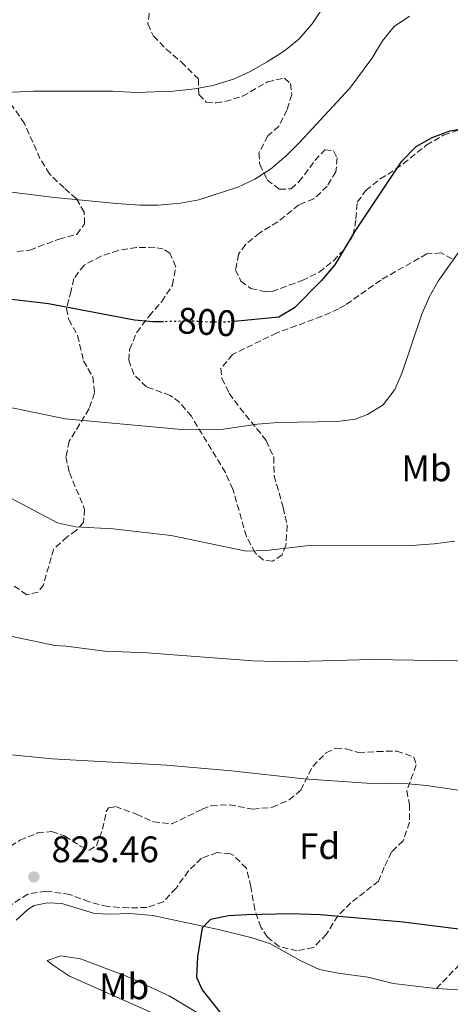
# Model space of a CAD drawing. Units: metres. Extents: x 614576 to 618035, y 4710871 to 4713241.
# Drawn here: x 614881 to 614998, y 4711302 to 4711570 of the extents above; entities that cross this region are included whole.
import ezdxf
from ezdxf.enums import TextEntityAlignment as Align

# ---------------------------------------------------------------- set-up
doc = ezdxf.new("R2010")
doc.units = ezdxf.units.M
doc.header["$MEASUREMENT"] = 0
doc.linetypes.add('DGN Style 3', pattern=[2.435890702152634, 1.739921930109024, -0.6959687720436097])
doc.linetypes.add('DGN Style 5', pattern=[1.217945351076317, 0.5219765790327072, -0.6959687720436097])
for name, color, linetype, lineweight in [('Camino', 7, 'DGN Style 3', 0), ('Cota de curva de nivel directora', 7, 'Continuous', 0), ('Cota de punto acotado terreno', 7, 'Continuous', 0), ('Curva de nivel directora', 30, 'Continuous', 30), ('Curva de nivel directora no vista', 30, 'DGN Style 5', 30), ('Curva de nivel intermedia', 30, 'Continuous', 0), ('Etiqueta de uso rústico', 92, 'Continuous', 0), ('Etiqueta de zona arbolada', 92, 'Continuous', 0), ('Fuente-manantial-naciente', 7, 'Continuous', 0), ('Línea de cambio de uso (parcela vista)', 92, 'Continuous', 0), ('Punto acotado terreno (símbolo)', 7, 'Continuous', 0), ('Zona arbolada', 92, 'DGN Style 3', 0)]:
    doc.layers.add(name, color=color, linetype=linetype, lineweight=lineweight)
doc.styles.add('Style-Arial', font='arial.ttf')

# ---------------------------------------------------------------- blocks, each defined once
blk = doc.blocks.new('5PATER')
at = {"layer": 'Fuente-manantial-naciente', "linetype": 'Continuous', "lineweight": 0}
h = blk.add_hatch(color=51, dxfattribs=at)
edge = h.paths.add_edge_path()
edge.add_ellipse((0, 0), major_axis=(-0.1095731443231308, -0.1110710700762829), ratio=0.9994222409660317, start_angle=0, end_angle=360)

msp = doc.modelspace()

# ---------------------------------------------------------------- linework, layer by layer
at = {"layer": 'Camino', "color": 7, "linetype": 'DGN Style 3', "lineweight": 0}
msp.add_polyline3d([(614994.0399999978, 4711306.600000001, 826.5099999999949), (615001.3700000015, 4711314.300000001, 825.7400000000052), (615008.7099999995, 4711320.080000001, 825.1399999999995), (615015.9699999995, 4711326.270000001, 824.2599999999949), (615018.969999999, 4711328.810000002, 823.8800000000048)], dxfattribs=at)
at = {"layer": 'Curva de nivel directora', "color": 30, "linetype": 'Continuous', "lineweight": 30, "flags": 128}
for points, elevation in [([(615115.739999999, 4711554.690000001), (615101.2199999992, 4711556.440000001), (615096.219999999, 4711556.380000004), (615085.5899999986, 4711554.300000002), (615080.289999999, 4711552.640000001), (615070.5300000003, 4711548.130000004), (615055.7800000003, 4711542.090000001), (615045.6300000002, 4711538.77), (615040.6799999994, 4711538.050000002), (615030.0099999986, 4711538.09), (615013.2699999993, 4711540.24), (615008.6699999992, 4711540.600000001), (615003.6699999992, 4711540.52), (614997.699999999, 4711539.520000001), (614992.7399999992, 4711537.75), (614988.3899999994, 4711535.28), (614984.3999999998, 4711531.100000001), (614972.0899999985, 4711512.630000001), (614966.4099999988, 4711503.240000002), (614962.7599999986, 4711498.830000001), (614955.4999999988, 4711491.530000002), (614951.1899999994, 4711488.970000002), (614939.1399999995, 4711487.800000001)], 800.0000000000003), ([(614919.9100000003, 4711487.76), (614917.009999999, 4711487.690000001), (614912.0400000003, 4711488.210000002), (614888.6699999992, 4711492.61), (614877.9200000003, 4711493.890000002)], 800.0000000000001), ([(615033.1299999988, 4711324.04), (615031.0099999999, 4711321.91), (615027, 4711320.37), (615017.3099999983, 4711320.590000001), (614984.9499999996, 4711324.67), (614962.4900000005, 4711326.630000001), (614954.4900000007, 4711326.869999999), (614942.5700000006, 4711326.619999999), (614937.5899999985, 4711326.36), (614932.6599999998, 4711325.360000002), (614930.4099999989, 4711323.060000001), (614929.1199999992, 4711315.270000001), (614928.889999999, 4711309.720000002), (614930.4299999991, 4711306.300000002), (614937.2999999999, 4711297.570000002)], 825.0000000000002)]:
    msp.add_lwpolyline(points, dxfattribs=dict(at, elevation=elevation))
at = {"layer": 'Curva de nivel directora no vista', "color": 30, "linetype": 'DGN Style 5', "lineweight": 30, "elevation": 800.0000000000005, "flags": 128}
msp.add_lwpolyline([(614939.1399999995, 4711487.800000001), (614938.3799999995, 4711487.720000003), (614933.1899999996, 4711487.600000001), (614927.5199999989, 4711487.939999999), (614919.9100000003, 4711487.76)], dxfattribs=at)
at = {"layer": 'Curva de nivel intermedia', "color": 30, "linetype": 'Continuous', "lineweight": 0, "flags": 128}
for points, elevation in [([(614873.4400000009, 4711549.859999998), (614884.5400000007, 4711550.350000001), (614906.0200000008, 4711550.380000001), (614912.4800000006, 4711550.029999998), (614922.55, 4711550.399999999), (614928.3800000015, 4711551.019999998), (614933.3000000013, 4711551.949999998), (614938.9000000004, 4711553.67), (614943.4500000011, 4711555.739999998), (614948.0800000002, 4711558.369999999), (614952.7500000017, 4711561.380000001), (614956.6600000011, 4711564.500000001), (614960.3100000012, 4711568.640000001), (614965.49, 4711576.67)], 790.0000000000001), ([(614855.1000000011, 4711518.749999999), (614860.4099999998, 4711521.119999998), (614865.7200000006, 4711522.42), (614874.9299999995, 4711523.38), (614890.2800000008, 4711521.509999999), (614907.1600000008, 4711519.890000001), (614913.4999999999, 4711519.390000001), (614918.4999999999, 4711519.429999998), (614924.5599999994, 4711519.949999999), (614929.4800000013, 4711520.859999998), (614940.0600000004, 4711524.300000001), (614944.7099999996, 4711526.5), (614948.9500000019, 4711529.16), (614953.190000002, 4711532.819999999), (614956.850000001, 4711536.489999999), (614970.5500000005, 4711551.190000001), (614976.5300000019, 4711559.3), (614979.3799999994, 4711564.060000001), (614982.5500000013, 4711567.939999999), (614986.6700000007, 4711570.769999998)], 795), ([(615000.4100000003, 4711507.13), (614994.5200000006, 4711498.739999999), (614992.0599999996, 4711494.390000001), (614990.0700000003, 4711489.77), (614984.7599999995, 4711473.929999999), (614982.7600000014, 4711469.32), (614979.5700000017, 4711465.189999999), (614975.3300000017, 4711462.579999999), (614972.0200000012, 4711461.28), (614967.0599999991, 4711460.689999999), (614950.8899999999, 4711460.42), (614945.4600000007, 4711459.939999999), (614934.9500000008, 4711458.390000001), (614924.8800000013, 4711458.48), (614893.24, 4711461.350000001), (614874.3000000013, 4711465.259999999)], 805.0000000000001), ([(614999.0600000003, 4711428.189999999), (614993.3899999995, 4711427.41), (614987.2500000017, 4711426.99), (614958.7500000009, 4711426.869999999), (614947.8099999998, 4711425.640000001), (614942.3800000006, 4711425.390000001), (614921.950000001, 4711429.730000001), (614906.24, 4711431.480000001), (614895.9700000016, 4711432.06), (614891.0800000009, 4711433.139999999), (614875.3000000005, 4711441.470000001)], 810), ([(615011.1200000013, 4711395.460000001), (614976.3600000021, 4711396.009999998), (614953.1400000007, 4711395.38), (614944.1300000007, 4711395.659999999), (614915.4500000011, 4711397.779999998), (614904.0200000004, 4711398.259999999), (614893.5100000005, 4711399.66), (614890.4400000017, 4711399.779999999), (614874.5000000002, 4711403.179999999)], 815.0000000000001), ([(615003.7499999997, 4711359.98), (614991.2999999997, 4711361.73), (614986.3200000019, 4711362.179999999), (614975.1200000015, 4711362.42), (614958, 4711363.569999999), (614938.4000000019, 4711365.789999999), (614920.6800000013, 4711367.3), (614889.6300000002, 4711369.029999999), (614876.76, 4711370.310000001)], 820.0000000000001)]:
    msp.add_lwpolyline(points, dxfattribs=dict(at, elevation=elevation))
at = {"layer": 'Línea de cambio de uso (parcela vista)', "color": 92, "linetype": 'Continuous', "lineweight": 0}
for points in [[(614879.9199999999, 4711325.220000001, 822.1199999999953), (614883.04, 4711328.060000001, 822.4900000000052), (614884.8099999996, 4711329.180000001, 822.4900000000052), (614888.4100000003, 4711329.9, 822.8600000000006), (614892.3099999996, 4711329.67, 823.2299999999959), (614901.1699999999, 4711327.02, 823.9600000000065), (614905.5300000003, 4711326.789999999, 824.3300000000019), (614910.7300000006, 4711326.980000001, 824.3300000000019), (614916.9900000002, 4711326.449999999, 824.4799999999959), (614935.1699999999, 4711322.52, 825.3699999999953), (614944.0300000003, 4711320.350000001, 825.4400000000023), (614948.9900000002, 4711318.77, 825.4400000000023), (614957.2100000001, 4711314.17, 825.9600000000065), (614962.29, 4711311.82, 825.9600000000065), (614967.3099999996, 4711310.76, 826.1000000000058), (614975.4000000004, 4711309.710000001, 826.4700000000012), (614982.25, 4711308.01, 826.5500000000029), (614993.0499999998, 4711306.67, 827.0599999999977), (615016.9000000004, 4711305.050000001, 827.8000000000029), (615039.8700000001, 4711302.9, 828.0200000000042), (615049.6200000001, 4711301.439999999, 828.6100000000006)], [(614932.04, 4711296.130000001, 824), (614927.9100000003, 4711296.720000001, 823.779999999999), (614919.0499999998, 4711299.01, 823.6999999999972), (614894.4199999999, 4711309.949999999, 822.3800000000047), (614889.75, 4711313.01, 822.2299999999959), (614888.3300000001, 4711314.25, 822.0800000000019), (614892.0499999998, 4711315.5, 822.8899999999995), (614897.3600000005, 4711314.680000001, 823.4100000000036), (614910.0599999996, 4711309.91, 823.929999999993), (614921.4600000001, 4711304.619999999, 824.3699999999953), (614929.1399999997, 4711300.02, 824.5899999999965), (614932.8099999996, 4711297.25, 823.929999999993), (614932.6900000004, 4711296.369999999, 823.929999999993), (614932.04, 4711296.130000001, 824)]]:
    msp.add_polyline3d(points, dxfattribs=at)
at = {"layer": 'Zona arbolada', "color": 92, "linetype": 'DGN Style 3', "lineweight": 0}
for points in [[(614916.3600000005, 4711573.99, 788.7299999999959), (614915.6500000004, 4711568.67, 789.4600000000065), (614917.1900000004, 4711565.369999999, 789.9100000000036), (614920.6299999999, 4711561.810000001, 790.6300000000047), (614924.7599999999, 4711558.300000001, 790.9400000000023), (614929.3700000001, 4711553.699999999, 791.679999999993), (614929.5, 4711549.449999999, 791.679999999993), (614931.5099999999, 4711547.439999999, 792.7100000000065), (614934.2199999997, 4711547.210000001, 793.0099999999949), (614936.5800000001, 4711547.57, 793.1499999999943), (614941.3600000005, 4711549.02, 793.4400000000023), (614948.1500000004, 4711552.9, 793.8899999999995), (614952.75, 4711553.970000001, 794.6300000000047), (614954.4000000004, 4711552.439999999, 795.3699999999953), (614954.7599999999, 4711549.480000001, 795.9600000000065), (614953.4699999997, 4711545.350000001, 796.1000000000058), (614951.2400000002, 4711540.880000001, 795.9600000000065), (614948.2800000003, 4711538.26, 795.9600000000065), (614945.8099999996, 4711533.65, 795.8099999999977), (614946.0499999998, 4711530.460000001, 795.8099999999977), (614948.0700000003, 4711526.33, 796.8399999999965), (614951.3799999999, 4711523.74, 797.7299999999959), (614954.5599999996, 4711523.859999999, 798.1699999999983), (614956.6900000004, 4711525.76, 798.1699999999983), (614961.0499999998, 4711531.550000001, 798.1699999999983), (614963.7599999999, 4711534.5, 798.4700000000012), (614966.1200000001, 4711534.15, 799.1999999999972), (614967.0700000003, 4711532.26, 799.1999999999972), (614966.7199999997, 4711528.49, 799.1999999999972), (614964.3600000005, 4711524.59, 799.1999999999972), (614960.7599999999, 4711521.119999999, 799.0599999999977), (614956.6900000004, 4711519.5, 799.0599999999977), (614950.9199999999, 4711514.880000001, 798.9100000000036), (614946.0800000001, 4711511.930000001, 798.9100000000036), (614942.1900000004, 4711508.730000001, 799.0599999999977), (614940.2999999998, 4711506.130000001, 799.5), (614939.4800000006, 4711501.880000001, 799.7899999999936), (614940.9000000004, 4711498.810000001, 799.9400000000023), (614943.6200000001, 4711496.810000001, 800.0899999999965), (614947.7599999999, 4711495.869999999, 800.0899999999965), (614949.4100000003, 4711495.99, 799.9400000000023), (614957.5499999998, 4711498.949999999, 800.3800000000047), (614962.1500000004, 4711501.199999999, 800.3800000000047), (614966.0499999998, 4711504.32, 800.6300000000047), (614968.7599999999, 4711507.119999999, 800.9799999999959), (614971.4500000002, 4711511.32, 801.2700000000042), (614972.1699999999, 4711515.74, 801.1199999999953), (614972.5099999999, 4711520.230000001, 801.2700000000042), (614974.8700000001, 4711523.42, 801.2700000000042), (614978.7300000006, 4711526.59, 801.5599999999977), (614980.8899999997, 4711527.800000001, 801.570000000007), (614984.9699999997, 4711530.630000001, 802.1399999999995), (614991.2699999996, 4711535.720000001, 802.4499999999972), (614995.9800000006, 4711538.449999999, 802.4499999999972), (615000.7000000002, 4711540.100000001, 802.6000000000058)], [(614916.3600000005, 4711573.99, 788.7299999999959), (614915.6500000004, 4711568.67, 789.4600000000065), (614917.1900000004, 4711565.369999999, 789.9100000000036), (614920.6299999999, 4711561.810000001, 790.6300000000047), (614924.7599999999, 4711558.300000001, 790.9400000000023), (614929.3700000001, 4711553.699999999, 791.679999999993), (614929.5, 4711549.449999999, 791.679999999993), (614931.5099999999, 4711547.439999999, 792.7100000000065), (614934.2199999997, 4711547.210000001, 793.0099999999949), (614936.5800000001, 4711547.57, 793.1499999999943), (614941.3600000005, 4711549.02, 793.4400000000023), (614948.1500000004, 4711552.9, 793.8899999999995), (614952.75, 4711553.970000001, 794.6300000000047), (614954.4000000004, 4711552.439999999, 795.3699999999953), (614954.7599999999, 4711549.480000001, 795.9600000000065), (614953.4699999997, 4711545.350000001, 796.1000000000058), (614951.2400000002, 4711540.880000001, 795.9600000000065), (614948.2800000003, 4711538.26, 795.9600000000065), (614945.8099999996, 4711533.65, 795.8099999999977), (614946.0499999998, 4711530.460000001, 795.8099999999977), (614948.0700000003, 4711526.33, 796.8399999999965), (614951.3799999999, 4711523.74, 797.7299999999959), (614954.5599999996, 4711523.859999999, 798.1699999999983), (614956.6900000004, 4711525.76, 798.1699999999983)], [(614880.2000000002, 4711506.869999999, 798.1699999999983), (614883.6299999999, 4711507.230000001, 797.429999999993), (614891.5300000003, 4711510.189999999, 796.6999999999972), (614896.3700000001, 4711511.5, 796.25), (614898.4900000002, 4711514.34, 795.3699999999953), (614898.3700000001, 4711517.52, 795.3699999999953), (614896.2400000002, 4711521.180000001, 794.9199999999983), (614892.9299999997, 4711524.130000001, 794.6300000000047), (614888.9100000003, 4711527.9, 793.4499999999972), (614886.3600000005, 4711532.07, 792.4199999999983), (614882.1600000003, 4711541.59, 790.3500000000058), (614878.0199999996, 4711547.49, 788.7299999999959)], [(614880.2000000002, 4711506.869999999, 798.1699999999983), (614883.6299999999, 4711507.230000001, 797.429999999993), (614891.5300000003, 4711510.189999999, 796.6999999999972), (614896.3700000001, 4711511.5, 796.25), (614898.4900000002, 4711514.34, 795.3699999999953), (614898.3700000001, 4711517.52, 795.3699999999953), (614896.2400000002, 4711521.180000001, 794.9199999999983), (614892.9299999997, 4711524.130000001, 794.6300000000047), (614888.9100000003, 4711527.9, 793.4499999999972), (614886.3600000005, 4711532.07, 792.4199999999983), (614882.1600000003, 4711541.59, 790.3500000000058), (614878.0199999996, 4711547.49, 788.7299999999959)], [(614956.6900000004, 4711525.76, 798.1699999999983), (614961.0499999998, 4711531.550000001, 798.1699999999983), (614963.7599999999, 4711534.5, 798.4700000000012), (614966.1200000001, 4711534.15, 799.1999999999972), (614967.0700000003, 4711532.26, 799.1999999999972), (614966.7199999997, 4711528.49, 799.1999999999972), (614964.3600000005, 4711524.59, 799.1999999999972), (614960.7599999999, 4711521.119999999, 799.0599999999977), (614956.6900000004, 4711519.5, 799.0599999999977), (614950.9199999999, 4711514.880000001, 798.9100000000036), (614946.0800000001, 4711511.930000001, 798.9100000000036), (614942.1900000004, 4711508.730000001, 799.0599999999977), (614940.2999999998, 4711506.130000001, 799.5), (614939.4800000006, 4711501.880000001, 799.7899999999936), (614940.9000000004, 4711498.810000001, 799.9400000000023), (614943.6200000001, 4711496.810000001, 800.0899999999965), (614947.7599999999, 4711495.869999999, 800.0899999999965), (614949.4100000003, 4711495.99, 799.9400000000023), (614957.5499999998, 4711498.949999999, 800.3800000000047), (614962.1500000004, 4711501.199999999, 800.3800000000047), (614966.0499999998, 4711504.32, 800.6300000000047), (614968.7599999999, 4711507.119999999, 800.9799999999959), (614971.4500000002, 4711511.32, 801.2700000000042), (614972.1699999999, 4711515.74, 801.1199999999953), (614972.5099999999, 4711520.230000001, 801.2700000000042), (614974.8700000001, 4711523.42, 801.2700000000042), (614978.7300000006, 4711526.59, 801.5599999999977), (614980.8899999997, 4711527.800000001, 801.570000000007), (614984.9699999997, 4711530.630000001, 802.1399999999995), (614991.2699999996, 4711535.720000001, 802.4499999999972), (614995.9800000006, 4711538.449999999, 802.4499999999972), (615000.7000000002, 4711540.100000001, 802.6000000000058)], [(614998.2800000003, 4711504.800000001, 804.6600000000036), (614995.3200000003, 4711506.449999999, 804.2200000000012), (614991.4299999997, 4711506.199999999, 803.6300000000047), (614978.9100000003, 4711499.09, 803.3600000000006), (614969.25, 4711492.24, 803.0399999999936), (614967.4800000006, 4711491.289999999, 803.1900000000023), (614962.9299999997, 4711489.230000001, 803.0399999999936), (614950.6799999997, 4711484.720000001, 802.9100000000036), (614938.6900000004, 4711478.859999999, 803.0399999999936), (614935.4500000002, 4711475.02, 803.029999999999), (614935.75, 4711472.359999999, 803.4799999999959), (614937.7599999999, 4711468.350000001, 803.929999999993), (614940.6200000001, 4711464.4, 805.029999999999), (614947.8099999996, 4711455.49, 806.1399999999995), (614949.8700000001, 4711450.949999999, 806.5599999999977), (614949.9500000002, 4711445.930000001, 806.8800000000047), (614952.4400000004, 4711437.310000001, 808.0599999999977), (614953.4800000006, 4711432.449999999, 808.6199999999953), (614953.1699999999, 4711427.039999999, 809.8300000000019), (614952.1100000005, 4711424.439999999, 810.1300000000047), (614949.5099999999, 4711422.67, 810.2700000000042), (614947.0300000003, 4711423.02, 810.1300000000047), (614944.79, 4711425.02, 809.9799999999959), (614942.4299999997, 4711429.41, 809.2700000000042), (614938.7400000002, 4711442.25, 807.6199999999953), (614936.7300000006, 4711446.779999999, 806.9100000000036), (614927.4900000002, 4711462.07, 804.9600000000065), (614924.3099999996, 4711465.859999999, 804.2700000000042), (614921.7000000002, 4711467.730000001, 804.070000000007), (614915.3200000003, 4711470.08, 803.4799999999959), (614911.8899999997, 4711473.390000001, 803.3399999999965), (614910.4699999997, 4711477.279999999, 803.3399999999965), (614910.7000000002, 4711480.230000001, 803.1900000000023), (614912.6299999999, 4711484.84, 802.9199999999983), (614915.9699999997, 4711489.289999999, 802.8999999999943), (614919.4199999999, 4711493.230000001, 802.3000000000029), (614922.3700000001, 4711497.720000001, 801.570000000007), (614923.2300000006, 4711502.699999999, 800.6999999999972), (614921.6500000004, 4711506.34, 800.0899999999965), (614919.7599999999, 4711507.52, 799.7899999999936), (614917.5099999999, 4711507.99, 799.5), (614912.5999999996, 4711507.92, 799.3300000000019), (614907.6500000004, 4711507.119999999, 799.7299999999959), (614902.9900000002, 4711505.609999999, 800.2400000000052), (614898.3399999999, 4711503.119999999, 800.8500000000058), (614895.5599999996, 4711499.460000001, 801.4199999999983), (614894.8600000005, 4711496.15, 801.4199999999983), (614893.5700000003, 4711491.310000001, 802.3000000000029), (614894.1600000003, 4711488.359999999, 802.8899999999995), (614896.5700000003, 4711483.99, 803.320000000007), (614898.1900000004, 4711477.140000001, 803.6300000000047), (614900.6799999997, 4711472.779999999, 804.6600000000036), (614901.1600000003, 4711468.41, 805.2599999999949), (614899.75, 4711464.16, 805.6999999999972), (614894.3300000001, 4711455.300000001, 806.8800000000047), (614893.3899999997, 4711451.039999999, 807.9100000000036), (614894.3399999999, 4711446.789999999, 808.6499999999943), (614898.4900000002, 4711436.880000001, 810.2700000000042), (614898.1399999997, 4711433.220000001, 810.7200000000012), (614896.25, 4711431.09, 810.7200000000012), (614893.7699999996, 4711429.32, 811.6000000000058), (614890.0800000001, 4711426.050000001, 812.4600000000065), (614887.2999999998, 4711416.32, 813.9600000000065), (614885.8799999999, 4711414.310000001, 814.2599999999949), (614882.8200000003, 4711413.600000001, 814.1100000000006), (614879.3899999997, 4711415.960000001, 813.9600000000065)], [(614998.2800000003, 4711504.800000001, 804.6600000000036), (614995.3200000003, 4711506.449999999, 804.2200000000012), (614991.4299999997, 4711506.199999999, 803.6300000000047), (614978.9100000003, 4711499.09, 803.3600000000006), (614969.25, 4711492.24, 803.0399999999936), (614967.4800000006, 4711491.289999999, 803.1900000000023), (614962.9299999997, 4711489.230000001, 803.0399999999936), (614950.6799999997, 4711484.720000001, 802.9100000000036), (614938.6900000004, 4711478.859999999, 803.0399999999936), (614935.4500000002, 4711475.02, 803.029999999999), (614935.75, 4711472.359999999, 803.4799999999959), (614937.7599999999, 4711468.350000001, 803.929999999993), (614940.6200000001, 4711464.4, 805.029999999999), (614947.8099999996, 4711455.49, 806.1399999999995), (614949.8700000001, 4711450.949999999, 806.5599999999977), (614949.9500000002, 4711445.930000001, 806.8800000000047), (614952.4400000004, 4711437.310000001, 808.0599999999977), (614953.4800000006, 4711432.449999999, 808.6199999999953), (614953.1699999999, 4711427.039999999, 809.8300000000019), (614952.1100000005, 4711424.439999999, 810.1300000000047), (614949.5099999999, 4711422.67, 810.2700000000042), (614947.0300000003, 4711423.02, 810.1300000000047), (614944.79, 4711425.02, 809.9799999999959), (614942.4299999997, 4711429.41, 809.2700000000042), (614938.7400000002, 4711442.25, 807.6199999999953), (614936.7300000006, 4711446.779999999, 806.9100000000036), (614927.4900000002, 4711462.07, 804.9600000000065), (614924.3099999996, 4711465.859999999, 804.2700000000042), (614921.7000000002, 4711467.730000001, 804.070000000007), (614915.3200000003, 4711470.08, 803.4799999999959), (614911.8899999997, 4711473.390000001, 803.3399999999965), (614910.4699999997, 4711477.279999999, 803.3399999999965), (614910.7000000002, 4711480.230000001, 803.1900000000023), (614912.6299999999, 4711484.84, 802.9199999999983), (614915.9699999997, 4711489.289999999, 802.8999999999943), (614919.4199999999, 4711493.230000001, 802.3000000000029), (614922.3700000001, 4711497.720000001, 801.570000000007), (614923.2300000006, 4711502.699999999, 800.6999999999972), (614921.6500000004, 4711506.34, 800.0899999999965), (614919.7599999999, 4711507.52, 799.7899999999936), (614917.5099999999, 4711507.99, 799.5), (614912.5999999996, 4711507.92, 799.3300000000019), (614907.6500000004, 4711507.119999999, 799.7299999999959), (614902.9900000002, 4711505.609999999, 800.2400000000052), (614898.3399999999, 4711503.119999999, 800.8500000000058), (614895.5599999996, 4711499.460000001, 801.4199999999983), (614894.8600000005, 4711496.15, 801.4199999999983), (614893.5700000003, 4711491.310000001, 802.3000000000029), (614894.1600000003, 4711488.359999999, 802.8899999999995), (614896.5700000003, 4711483.99, 803.320000000007), (614898.1900000004, 4711477.140000001, 803.6300000000047), (614900.6799999997, 4711472.779999999, 804.6600000000036), (614901.1600000003, 4711468.41, 805.2599999999949), (614899.75, 4711464.16, 805.6999999999972), (614894.3300000001, 4711455.300000001, 806.8800000000047), (614893.3899999997, 4711451.039999999, 807.9100000000036), (614894.3399999999, 4711446.789999999, 808.6499999999943), (614898.4900000002, 4711436.880000001, 810.2700000000042), (614898.1399999997, 4711433.220000001, 810.7200000000012), (614896.25, 4711431.09, 810.7200000000012), (614893.7699999996, 4711429.32, 811.6000000000058), (614890.0800000001, 4711426.050000001, 812.4600000000065), (614887.2999999998, 4711416.32, 813.9600000000065), (614885.8799999999, 4711414.310000001, 814.2599999999949), (614882.8200000003, 4711413.600000001, 814.1100000000006), (614879.3899999997, 4711415.960000001, 813.9600000000065)], [(614876.2999999998, 4711343.930000001, 822.5200000000042), (614880.9000000004, 4711346.890000001, 822.9700000000012), (614885.6799999997, 4711348.890000001, 823.2200000000012), (614889.5199999996, 4711349.26, 823.4100000000036), (614893.0599999996, 4711348.09, 823.5599999999977), (614897.3799999999, 4711345.27, 823.6499999999943), (614899.6799999997, 4711344.199999999, 823.6999999999972), (614901.6900000004, 4711345.380000001, 823.8500000000058), (614903.3300000001, 4711349.869999999, 823.6999999999972), (614904.3799999999, 4711354.680000001, 823.2100000000065), (614904.9800000006, 4711355.66, 823.1100000000006), (614906.8700000001, 4711356.02, 822.9700000000012), (614912.54, 4711354.02, 822.3800000000047), (614917.1399999997, 4711351.9, 821.929999999993), (614922.1500000004, 4711351.32, 821.429999999993), (614930.4400000004, 4711355.32, 819.8399999999965), (614932.8399999999, 4711356.289999999, 819.7200000000012), (614937.7999999998, 4711356.529999999, 819.8699999999953), (614944.1799999997, 4711355.359999999, 820.0099999999949), (614949.4900000002, 4711355.84, 820.6000000000058), (614954.04, 4711357.890000001, 820.8099999999977), (614957.1600000003, 4711360.460000001, 820.8999999999943), (614960.4500000002, 4711366.960000001, 820.8999999999943), (614964.0499999998, 4711370.67, 820.5800000000019), (614966.7000000002, 4711371.92, 820.4600000000065), (614969.54, 4711371.689999999, 820.4600000000065), (614972.8499999996, 4711370.75, 820.4600000000065), (614977.9199999999, 4711371, 820.4600000000065), (614983.2400000002, 4711371.119999999, 820.8999999999943), (614987.9299999997, 4711369.51, 821.4900000000052), (614988.5499999998, 4711367.350000001, 821.3399999999965), (614985.9699999997, 4711360.380000001, 821.6399999999995), (614986.6799999997, 4711356.600000001, 822.0800000000019), (614986.7300000006, 4711351.789999999, 823.4700000000012), (614985, 4711346.77, 824.2299999999959), (614981.8600000005, 4711343.730000001, 825.4700000000012), (614979.8600000005, 4711339.59, 825.9199999999983), (614978.3300000001, 4711335.810000001, 826.9499999999972), (614970.7800000003, 4711329.9, 826.9499999999972), (614967.2800000003, 4711326.4, 827.6900000000023), (614964.1799999997, 4711321.390000001, 827.6900000000023), (614960.6399999997, 4711317.720000001, 827.6900000000023), (614956.1600000003, 4711316.890000001, 827.25), (614951.29, 4711318.01, 827.1000000000058), (614948.1200000001, 4711320.539999999, 826.9499999999972), (614946.3499999996, 4711323.25, 826.8000000000029), (614944.7199999997, 4711327.970000001, 826.4100000000036), (614943.6200000001, 4711334.230000001, 826.3600000000006), (614942.4299999997, 4711339.300000001, 825.6199999999953), (614938.9800000006, 4711342.75, 824.5), (614938.0599999996, 4711343.189999999, 824.4400000000023), (614934.5099999999, 4711343.539999999, 824.4400000000023), (614930.2599999999, 4711342, 824.4400000000023), (614926.7100000001, 4711338.59, 825.320000000007), (614923.3099999996, 4711333.84, 825.4700000000012), (614919.9000000004, 4711330.180000001, 825.4700000000012), (614915.4100000003, 4711328.640000001, 825.3300000000019), (614910.4100000003, 4711328.5, 825.3300000000019), (614904.7800000003, 4711328.859999999, 825.3300000000019), (614899.7000000002, 4711330.15, 825.3300000000019), (614894.5, 4711332.15, 825.3300000000019), (614888.0099999999, 4711333.08, 825.179999999993), (614883.0700000003, 4711332.27, 825.0500000000029), (614870.7800000003, 4711324.439999999, 824.7400000000052)], [(614972.8499999996, 4711370.75, 820.4600000000065), (614977.9199999999, 4711371, 820.4600000000065), (614983.2400000002, 4711371.119999999, 820.8999999999943), (614987.9299999997, 4711369.51, 821.4900000000052), (614988.5499999998, 4711367.350000001, 821.3399999999965), (614985.9699999997, 4711360.380000001, 821.6399999999995), (614986.6799999997, 4711356.600000001, 822.0800000000019), (614986.7300000006, 4711351.789999999, 823.4700000000012), (614985, 4711346.77, 824.2299999999959), (614981.8600000005, 4711343.730000001, 825.4700000000012), (614979.8600000005, 4711339.59, 825.9199999999983), (614978.3300000001, 4711335.810000001, 826.9499999999972), (614970.7800000003, 4711329.9, 826.9499999999972), (614967.2800000003, 4711326.4, 827.6900000000023), (614964.1799999997, 4711321.390000001, 827.6900000000023), (614960.6399999997, 4711317.720000001, 827.6900000000023), (614956.1600000003, 4711316.890000001, 827.25), (614951.29, 4711318.01, 827.1000000000058), (614948.1200000001, 4711320.539999999, 826.9499999999972), (614946.3499999996, 4711323.25, 826.8000000000029), (614944.7199999997, 4711327.970000001, 826.4100000000036), (614943.6200000001, 4711334.230000001, 826.3600000000006), (614942.4299999997, 4711339.300000001, 825.6199999999953), (614938.9800000006, 4711342.75, 824.5), (614938.0599999996, 4711343.189999999, 824.4400000000023), (614934.5099999999, 4711343.539999999, 824.4400000000023), (614930.2599999999, 4711342, 824.4400000000023), (614926.7100000001, 4711338.59, 825.320000000007), (614923.3099999996, 4711333.84, 825.4700000000012), (614919.9000000004, 4711330.180000001, 825.4700000000012), (614915.4100000003, 4711328.640000001, 825.3300000000019), (614910.4100000003, 4711328.5, 825.3300000000019), (614904.7800000003, 4711328.859999999, 825.3300000000019), (614899.7000000002, 4711330.15, 825.3300000000019), (614894.5, 4711332.15, 825.3300000000019), (614888.0099999999, 4711333.08, 825.179999999993), (614883.0700000003, 4711332.27, 825.0500000000029), (614870.7800000003, 4711324.439999999, 824.7400000000052)], [(614876.2999999998, 4711343.930000001, 822.5200000000042), (614880.9000000004, 4711346.890000001, 822.9700000000012), (614885.6799999997, 4711348.890000001, 823.2200000000012), (614889.5199999996, 4711349.26, 823.4100000000036), (614893.0599999996, 4711348.09, 823.5599999999977), (614897.3799999999, 4711345.27, 823.6499999999943), (614899.6799999997, 4711344.199999999, 823.6999999999972), (614901.6900000004, 4711345.380000001, 823.8500000000058), (614903.3300000001, 4711349.869999999, 823.6999999999972), (614904.3799999999, 4711354.680000001, 823.2100000000065), (614904.9800000006, 4711355.66, 823.1100000000006), (614906.8700000001, 4711356.02, 822.9700000000012), (614912.54, 4711354.02, 822.3800000000047), (614917.1399999997, 4711351.9, 821.929999999993), (614922.1500000004, 4711351.32, 821.429999999993), (614930.4400000004, 4711355.32, 819.8399999999965), (614932.8399999999, 4711356.289999999, 819.7200000000012), (614937.7999999998, 4711356.529999999, 819.8699999999953), (614944.1799999997, 4711355.359999999, 820.0099999999949), (614949.4900000002, 4711355.84, 820.6000000000058), (614954.04, 4711357.890000001, 820.8099999999977), (614957.1600000003, 4711360.460000001, 820.8999999999943), (614960.4500000002, 4711366.960000001, 820.8999999999943), (614964.0499999998, 4711370.67, 820.5800000000019), (614966.7000000002, 4711371.92, 820.4600000000065), (614969.54, 4711371.689999999, 820.4600000000065), (614972.8499999996, 4711370.75, 820.4600000000065)]]:
    msp.add_polyline3d(points, dxfattribs=at)

# ---------------------------------------------------------------- block references
at = {"layer": 'Punto acotado terreno (símbolo)', "color": 7, "linetype": 'Continuous', "lineweight": 0, "xscale": 10, "yscale": 10, "zscale": 10}
msp.add_blockref('5PATER', (614884.7100000007, 4711336.930000001, 823.4600000000065), dxfattribs=at)

# ---------------------------------------------------------------- texts
at = {"layer": 'Cota de curva de nivel directora', "color": 7, "linetype": 'Continuous', "lineweight": 0, "style": 'Style-Arial'}
msp.add_text('800', height=7.000000000000002, rotation=356.50674, dxfattribs=at).set_placement((614931.6640297617, 4711487.692637732, 800), align=Align.MIDDLE_CENTER)
at = {"layer": 'Cota de punto acotado terreno', "color": 7, "linetype": 'Continuous', "lineweight": 0, "style": 'Style-Arial'}
msp.add_text('823.46', height=7.000000000000002, dxfattribs=at).set_placement((614889.480000001, 4711340.930000001, 823.4600000000065))
at = {"layer": 'Etiqueta de uso rústico', "color": 92, "linetype": 'Continuous', "lineweight": 0, "style": 'Style-Arial'}
for p in [(614991.3202462437, 4711447.92001, 807.4400000000023), (614909.2202462411, 4711307.200010001, 823.4199999999983)]:
    msp.add_text('Mb', height=7.000000000000002, dxfattribs=at).set_placement(p, align=Align.MIDDLE_CENTER)
at = {"layer": 'Etiqueta de zona arbolada', "color": 92, "linetype": 'Continuous', "lineweight": 0, "style": 'Style-Arial'}
msp.add_text('Fd', height=7.000000000000002, dxfattribs=at).set_placement((614962.2974413638, 4711345.290010002, 822.4700000000012), align=Align.MIDDLE_CENTER)

doc.saveas('drawing.dxf')
